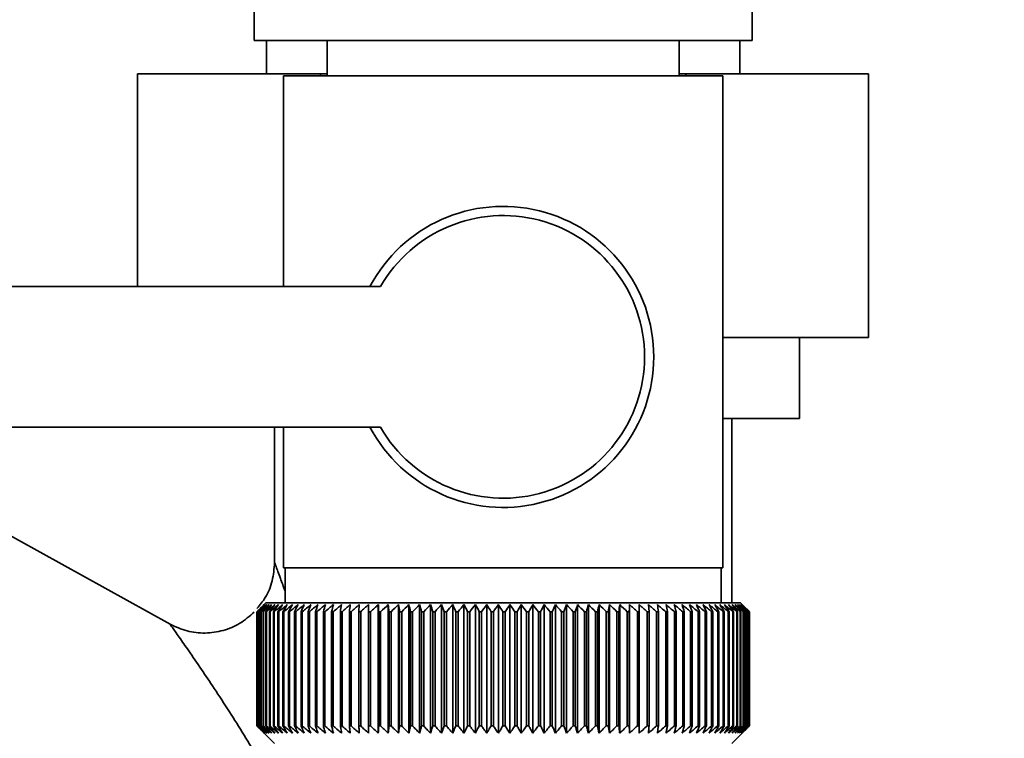
# Paper-space layout 'Blatt3' of a CAD drawing. Units: millimetres. Extents: x 0 to 4200, y 0 to 2970.
# Drawn here: x 936 to 992, y 1455 to 1496 of the extents above; entities that cross this region are included whole.
import ezdxf

# ---------------------------------------------------------------- set-up
doc = ezdxf.new("R2010")
doc.units = ezdxf.units.MM
doc.layers.add('1', color=7, linetype='Continuous')
doc.styles.add('SLDTEXTSTYLE1', font='TXT', dxfattribs={"width": 0.605})
doc.dimstyles.new('SLDDIMSTYLE0', dxfattribs={"dimtxt": 35, "dimasz": 25, "dimexe": 0, "dimexo": 0.0625, "dimgap": 8.75, "dimtad": 1, "dimdec": 0, "dimrnd": 1e-09, "dimzin": 12, "dimdsep": 46, "dimtxsty": 'SLDTEXTSTYLE1', "dimsah": 1, "dimcen": 0.09, "dimadec": 0, "dimazin": 3, "dimtfac": 1, "dimtdec": 0, "dimtofl": 0, "dimtmove": 0, "dimatfit": 3, "dimfxl": 1, "dimfrac": 2, "dimtolj": 1, "dimtzin": 12, "dimarcsym": 0})

# ---------------------------------------------------------------- blocks, each defined once
blk = doc.blocks.new('_D_28')
at = {"layer": '1', "ltscale": 10}
for p, q in [((1405.481, 2573.836), (1728.867, 2573.836)), ((1718.867, 1390.636), (1718.867, 2573.836)), ((986.592, 1390.636), (1728.867, 1390.636))]:
    blk.add_line(p, q, dxfattribs=at)
for points in [[(1718.867, 2573.836), (1714.867, 2548.836), (1722.867, 2548.836)], [(1718.867, 1390.636), (1722.867, 1415.636), (1714.867, 1415.636)]]:
    blk.add_solid(points, dxfattribs=at)
at = {"layer": '1', "ltscale": 10, "insert": (1673.749, 1928.764), "char_height": 35, "attachment_point": 1, "rotation": 90, "style": 'SLDTEXTSTYLE1'}
blk.add_mtext('1183', dxfattribs=at)

psp = doc.layouts.new('Blatt3')

# ---------------------------------------------------------------- linework, layer by layer
at = {"color": 7, "linetype": 'Continuous', "lineweight": 35, "ltscale": 10}
for p, q in [((948.966, 1502.136), (948.966, 1495.136)), ((977.296, 1495.136), (977.296, 1502.136)), ((948.966, 1495.136), (963.131, 1495.136)), ((949.681, 1495.136), (949.681, 1493.236)), ((953.131, 1495.136), (953.131, 1493.136)), ((963.131, 1495.136), (977.296, 1495.136)), ((973.131, 1493.136), (973.131, 1495.136)), ((976.581, 1493.236), (976.581, 1495.136)), ((942.346, 1493.236), (942.346, 1481.136)), ((942.346, 1493.236), (952.738, 1493.236)), ((950.631, 1493.136), (950.631, 1481.136)), ((950.631, 1493.136), (963.131, 1493.136)), ((952.738, 1493.236), (953.131, 1493.236)), ((952.738, 1493.236), (952.738, 1493.136)), ((963.131, 1493.136), (975.631, 1493.136)), ((973.131, 1493.236), (973.523, 1493.236)), ((973.523, 1493.236), (983.915, 1493.236)), ((973.523, 1493.236), (973.523, 1493.136)), ((975.631, 1465.136), (975.631, 1493.136)), ((983.915, 1493.236), (983.915, 1478.236)), ((956.156, 1481.136), (933.131, 1481.136)), ((983.915, 1478.236), (975.631, 1478.236)), ((979.981, 1473.636), (979.981, 1478.236)), ((975.631, 1473.636), (979.981, 1473.636)), ((976.131, 1463.136), (976.131, 1473.636)), ((933.131, 1473.136), (956.156, 1473.136)), ((950.131, 1473.136), (950.131, 1465.424)), ((950.631, 1473.136), (950.631, 1465.136)), ((944.192, 1461.925), (932.511, 1468.4)), ((963.131, 1465.136), (950.631, 1465.136)), ((950.731, 1465.136), (950.731, 1463.136)), ((975.631, 1465.136), (963.131, 1465.136)), ((975.531, 1463.136), (975.531, 1465.136)), ((949.631, 1463.136), (949.321, 1462.826)), ((976.631, 1463.136), (949.631, 1463.136)), ((977.131, 1462.636), (976.631, 1463.136)), ((949.131, 1456.136), (949.131, 1462.636)), ((949.137, 1462.636), (949.141, 1462.636)), ((949.137, 1462.636), (949.137, 1456.136)), ((949.141, 1456.136), (949.141, 1462.636)), ((949.173, 1462.636), (949.184, 1462.636)), ((949.173, 1462.636), (949.173, 1456.136)), ((949.184, 1456.136), (949.184, 1462.636)), ((949.242, 1462.636), (949.259, 1462.636)), ((949.242, 1462.636), (949.242, 1456.136)), ((949.259, 1456.136), (949.259, 1462.636)), ((949.343, 1462.636), (949.366, 1462.636)), ((949.343, 1462.636), (949.343, 1456.136)), ((949.366, 1456.136), (949.366, 1462.636)), ((949.476, 1462.636), (949.505, 1462.636)), ((949.476, 1462.636), (949.476, 1456.136)), ((949.505, 1456.136), (949.505, 1462.636)), ((949.64, 1462.636), (949.675, 1462.636)), ((949.64, 1462.636), (949.64, 1456.136)), ((949.675, 1456.136), (949.675, 1462.636)), ((949.836, 1462.636), (949.877, 1462.636)), ((949.836, 1462.636), (949.836, 1456.136)), ((949.877, 1456.136), (949.877, 1462.636)), ((950.063, 1462.636), (950.109, 1462.636)), ((950.063, 1462.636), (950.063, 1456.136)), ((950.109, 1456.136), (950.109, 1462.636)), ((950.319, 1462.636), (950.372, 1462.636)), ((950.319, 1462.636), (950.319, 1456.136)), ((950.372, 1456.136), (950.372, 1462.636)), ((950.606, 1462.636), (950.664, 1462.636)), ((950.606, 1462.636), (950.606, 1456.136)), ((950.664, 1456.136), (950.664, 1462.636)), ((950.921, 1462.636), (950.984, 1462.636)), ((950.921, 1462.636), (950.921, 1456.136)), ((950.984, 1456.136), (950.984, 1462.636)), ((951.265, 1462.636), (951.333, 1462.636)), ((951.265, 1462.636), (951.265, 1456.136)), ((951.333, 1456.136), (951.333, 1462.636)), ((951.636, 1462.636), (951.71, 1462.636)), ((951.636, 1462.636), (951.636, 1456.136)), ((951.71, 1456.136), (951.71, 1462.636)), ((952.034, 1462.636), (952.112, 1462.636)), ((952.034, 1462.636), (952.034, 1456.136)), ((952.112, 1456.136), (952.112, 1462.636)), ((952.457, 1462.636), (952.541, 1462.636)), ((952.457, 1462.636), (952.457, 1456.136)), ((952.541, 1456.136), (952.541, 1462.636)), ((952.905, 1462.636), (952.993, 1462.636)), ((952.905, 1462.636), (952.905, 1456.136)), ((952.993, 1456.136), (952.993, 1462.636)), ((953.377, 1462.636), (953.47, 1462.636)), ((953.377, 1462.636), (953.377, 1456.136)), ((953.47, 1456.136), (953.47, 1462.636)), ((953.872, 1462.636), (953.968, 1462.636)), ((953.872, 1462.636), (953.872, 1456.136)), ((953.968, 1456.136), (953.968, 1462.636)), ((954.388, 1462.636), (954.488, 1462.636)), ((954.388, 1462.636), (954.388, 1456.136)), ((954.488, 1456.136), (954.488, 1462.636)), ((954.924, 1462.636), (955.028, 1462.636)), ((954.924, 1462.636), (954.924, 1456.136)), ((955.028, 1456.136), (955.028, 1462.636)), ((955.479, 1462.636), (955.587, 1462.636)), ((955.479, 1462.636), (955.479, 1456.136)), ((955.587, 1456.136), (955.587, 1462.636)), ((956.03, 1455.729), (956.03, 1463.043)), ((956.052, 1462.636), (956.163, 1462.636)), ((956.052, 1462.636), (956.052, 1456.136)), ((956.163, 1456.136), (956.163, 1462.636)), ((956.596, 1455.729), (956.596, 1463.043)), ((956.641, 1462.636), (956.755, 1462.636)), ((956.641, 1462.636), (956.641, 1456.136)), ((956.755, 1456.136), (956.755, 1462.636)), ((957.177, 1455.729), (957.177, 1463.043)), ((957.245, 1462.636), (957.362, 1462.636)), ((957.245, 1462.636), (957.245, 1456.136)), ((957.362, 1456.136), (957.362, 1462.636)), ((957.772, 1455.729), (957.772, 1463.043)), ((957.863, 1462.636), (957.982, 1462.636)), ((957.863, 1462.636), (957.863, 1456.136)), ((957.982, 1456.136), (957.982, 1462.636)), ((958.379, 1455.729), (958.379, 1463.043)), ((958.493, 1462.636), (958.614, 1462.636)), ((958.493, 1462.636), (958.493, 1456.136)), ((958.614, 1456.136), (958.614, 1462.636)), ((958.997, 1455.729), (958.997, 1463.043)), ((959.134, 1462.636), (959.257, 1462.636)), ((959.134, 1462.636), (959.134, 1456.136)), ((959.257, 1456.136), (959.257, 1462.636)), ((959.625, 1455.729), (959.625, 1463.043)), ((959.784, 1462.636), (959.909, 1462.636)), ((959.784, 1462.636), (959.784, 1456.136)), ((959.909, 1456.136), (959.909, 1462.636)), ((960.261, 1455.729), (960.261, 1463.043)), ((960.442, 1462.636), (960.568, 1462.636)), ((960.442, 1462.636), (960.442, 1456.136)), ((960.568, 1456.136), (960.568, 1462.636)), ((960.903, 1455.729), (960.903, 1463.043)), ((961.106, 1462.636), (961.233, 1462.636)), ((961.106, 1462.636), (961.106, 1456.136)), ((961.233, 1456.136), (961.233, 1462.636)), ((961.551, 1455.729), (961.551, 1463.043)), ((961.775, 1462.636), (961.902, 1462.636)), ((961.775, 1462.636), (961.775, 1456.136)), ((961.902, 1456.136), (961.902, 1462.636)), ((962.202, 1455.729), (962.202, 1463.043)), ((962.447, 1462.636), (962.575, 1462.636)), ((962.447, 1462.636), (962.447, 1456.136)), ((962.575, 1456.136), (962.575, 1462.636)), ((962.856, 1455.729), (962.856, 1463.043)), ((963.12, 1462.636), (963.12, 1456.136)), ((963.12, 1462.636), (963.248, 1462.636)), ((963.248, 1456.136), (963.248, 1462.636)), ((963.51, 1455.729), (963.51, 1463.043)), ((963.794, 1462.636), (963.922, 1462.636)), ((963.794, 1462.636), (963.794, 1456.136)), ((963.922, 1456.136), (963.922, 1462.636)), ((964.163, 1455.729), (964.163, 1463.043)), ((964.466, 1462.636), (964.593, 1462.636)), ((964.466, 1462.636), (964.466, 1456.136)), ((964.593, 1456.136), (964.593, 1462.636)), ((964.814, 1455.729), (964.814, 1463.043)), ((965.134, 1462.636), (965.261, 1462.636)), ((965.134, 1462.636), (965.134, 1456.136)), ((965.261, 1456.136), (965.261, 1462.636)), ((965.461, 1455.729), (965.461, 1463.043)), ((965.799, 1462.636), (965.924, 1462.636)), ((965.799, 1462.636), (965.799, 1456.136)), ((965.924, 1456.136), (965.924, 1462.636)), ((966.102, 1455.729), (966.102, 1463.043)), ((966.457, 1462.636), (966.581, 1462.636)), ((966.457, 1462.636), (966.457, 1456.136)), ((966.581, 1456.136), (966.581, 1462.636)), ((966.737, 1455.729), (966.737, 1463.043)), ((967.107, 1462.636), (967.23, 1462.636)), ((967.107, 1462.636), (967.107, 1456.136)), ((967.23, 1456.136), (967.23, 1462.636)), ((967.363, 1455.729), (967.363, 1463.043)), ((967.748, 1462.636), (967.869, 1462.636)), ((967.748, 1462.636), (967.748, 1456.136)), ((967.869, 1456.136), (967.869, 1462.636)), ((967.98, 1455.729), (967.98, 1463.043)), ((968.379, 1462.636), (968.497, 1462.636)), ((968.379, 1462.636), (968.379, 1456.136)), ((968.497, 1456.136), (968.497, 1462.636)), ((968.585, 1455.729), (968.585, 1463.043)), ((968.997, 1462.636), (969.113, 1462.636)), ((968.997, 1462.636), (968.997, 1456.136)), ((969.113, 1456.136), (969.113, 1462.636)), ((969.178, 1455.729), (969.178, 1463.043)), ((969.602, 1462.636), (969.715, 1462.636)), ((969.602, 1462.636), (969.602, 1456.136)), ((969.715, 1456.136), (969.715, 1462.636)), ((969.756, 1455.729), (969.756, 1463.043)), ((970.191, 1462.636), (970.302, 1462.636)), ((970.191, 1462.636), (970.191, 1456.136)), ((970.302, 1456.136), (970.302, 1462.636)), ((970.319, 1455.729), (970.319, 1463.043)), ((970.765, 1462.636), (970.872, 1462.636)), ((970.765, 1462.636), (970.765, 1456.136)), ((970.872, 1456.136), (970.872, 1462.636)), ((971.321, 1462.636), (971.424, 1462.636)), ((971.321, 1462.636), (971.321, 1456.136)), ((971.424, 1456.136), (971.424, 1462.636)), ((971.857, 1462.636), (971.957, 1462.636)), ((971.857, 1462.636), (971.857, 1456.136)), ((971.957, 1456.136), (971.957, 1462.636)), ((972.374, 1462.636), (972.47, 1462.636)), ((972.374, 1462.636), (972.374, 1456.136)), ((972.47, 1456.136), (972.47, 1462.636)), ((972.869, 1462.636), (972.961, 1462.636)), ((972.869, 1462.636), (972.869, 1456.136)), ((972.961, 1456.136), (972.961, 1462.636)), ((973.342, 1462.636), (973.429, 1462.636)), ((973.342, 1462.636), (973.342, 1456.136)), ((973.429, 1456.136), (973.429, 1462.636)), ((973.79, 1462.636), (973.873, 1462.636)), ((973.79, 1462.636), (973.79, 1456.136)), ((973.873, 1456.136), (973.873, 1462.636)), ((974.215, 1462.636), (974.293, 1462.636)), ((974.215, 1462.636), (974.215, 1456.136)), ((974.293, 1456.136), (974.293, 1462.636)), ((974.613, 1462.636), (974.686, 1462.636)), ((974.613, 1462.636), (974.613, 1456.136)), ((974.686, 1456.136), (974.686, 1462.636)), ((974.985, 1462.636), (975.053, 1462.636)), ((974.985, 1462.636), (974.985, 1456.136)), ((975.053, 1456.136), (975.053, 1462.636)), ((975.33, 1462.636), (975.392, 1462.636)), ((975.33, 1462.636), (975.33, 1456.136)), ((975.392, 1456.136), (975.392, 1462.636)), ((975.646, 1462.636), (975.703, 1462.636)), ((975.646, 1462.636), (975.646, 1456.136)), ((975.703, 1456.136), (975.703, 1462.636)), ((975.934, 1462.636), (975.985, 1462.636)), ((975.934, 1462.636), (975.934, 1456.136)), ((975.985, 1456.136), (975.985, 1462.636)), ((976.191, 1462.636), (976.237, 1462.636)), ((976.191, 1462.636), (976.191, 1456.136)), ((976.237, 1456.136), (976.237, 1462.636)), ((976.419, 1462.636), (976.458, 1462.636)), ((976.419, 1462.636), (976.419, 1456.136)), ((976.458, 1456.136), (976.458, 1462.636)), ((976.615, 1462.636), (976.649, 1462.636)), ((976.615, 1462.636), (976.615, 1456.136)), ((976.649, 1456.136), (976.649, 1462.636)), ((976.781, 1462.636), (976.809, 1462.636)), ((976.781, 1462.636), (976.781, 1456.136)), ((976.809, 1456.136), (976.809, 1462.636)), ((976.915, 1462.636), (976.936, 1462.636)), ((976.915, 1462.636), (976.915, 1456.136)), ((976.936, 1456.136), (976.936, 1462.636)), ((977.017, 1462.636), (977.032, 1462.636)), ((977.017, 1462.636), (977.017, 1456.136)), ((977.032, 1456.136), (977.032, 1462.636)), ((977.086, 1462.636), (977.096, 1462.636)), ((977.086, 1462.636), (977.086, 1456.136)), ((977.096, 1456.136), (977.096, 1462.636)), ((977.124, 1462.636), (977.127, 1462.636)), ((977.124, 1462.636), (977.124, 1456.136)), ((977.127, 1456.136), (977.127, 1462.636)), ((977.131, 1462.636), (977.131, 1462.636)), ((977.131, 1462.636), (977.131, 1456.136)), ((977.131, 1456.136), (977.131, 1462.636)), ((949.141, 1456.136), (949.137, 1456.136)), ((949.184, 1456.136), (949.173, 1456.136)), ((949.259, 1456.136), (949.242, 1456.136)), ((949.321, 1455.946), (950.131, 1455.136)), ((949.366, 1456.136), (949.343, 1456.136)), ((949.505, 1456.136), (949.476, 1456.136)), ((949.675, 1456.136), (949.64, 1456.136)), ((949.877, 1456.136), (949.836, 1456.136)), ((950.109, 1456.136), (950.063, 1456.136)), ((950.372, 1456.136), (950.319, 1456.136)), ((950.664, 1456.136), (950.606, 1456.136)), ((950.984, 1456.136), (950.921, 1456.136)), ((951.333, 1456.136), (951.265, 1456.136)), ((951.71, 1456.136), (951.636, 1456.136)), ((952.112, 1456.136), (952.034, 1456.136)), ((952.541, 1456.136), (952.457, 1456.136)), ((952.993, 1456.136), (952.905, 1456.136)), ((953.47, 1456.136), (953.377, 1456.136)), ((953.968, 1456.136), (953.872, 1456.136)), ((954.488, 1456.136), (954.388, 1456.136)), ((955.028, 1456.136), (954.924, 1456.136)), ((955.587, 1456.136), (955.479, 1456.136)), ((956.163, 1456.136), (956.052, 1456.136)), ((956.755, 1456.136), (956.641, 1456.136)), ((957.362, 1456.136), (957.245, 1456.136)), ((957.982, 1456.136), (957.863, 1456.136)), ((958.614, 1456.136), (958.493, 1456.136)), ((959.257, 1456.136), (959.134, 1456.136)), ((959.909, 1456.136), (959.784, 1456.136)), ((960.568, 1456.136), (960.442, 1456.136)), ((961.233, 1456.136), (961.106, 1456.136)), ((961.902, 1456.136), (961.775, 1456.136)), ((962.575, 1456.136), (962.447, 1456.136)), ((963.248, 1456.136), (963.12, 1456.136)), ((963.922, 1456.136), (963.794, 1456.136)), ((964.593, 1456.136), (964.466, 1456.136)), ((965.261, 1456.136), (965.134, 1456.136)), ((965.924, 1456.136), (965.799, 1456.136)), ((966.581, 1456.136), (966.457, 1456.136)), ((967.23, 1456.136), (967.107, 1456.136)), ((967.869, 1456.136), (967.748, 1456.136)), ((968.497, 1456.136), (968.379, 1456.136)), ((969.113, 1456.136), (968.997, 1456.136)), ((969.715, 1456.136), (969.602, 1456.136)), ((970.302, 1456.136), (970.191, 1456.136)), ((970.872, 1456.136), (970.765, 1456.136)), ((971.424, 1456.136), (971.321, 1456.136)), ((971.957, 1456.136), (971.857, 1456.136)), ((972.47, 1456.136), (972.374, 1456.136)), ((972.961, 1456.136), (972.869, 1456.136)), ((973.429, 1456.136), (973.342, 1456.136)), ((973.873, 1456.136), (973.79, 1456.136)), ((974.293, 1456.136), (974.215, 1456.136)), ((974.686, 1456.136), (974.613, 1456.136)), ((975.053, 1456.136), (974.985, 1456.136)), ((975.392, 1456.136), (975.33, 1456.136)), ((975.703, 1456.136), (975.646, 1456.136)), ((975.985, 1456.136), (975.934, 1456.136)), ((976.131, 1455.136), (977.131, 1456.136)), ((976.237, 1456.136), (976.191, 1456.136)), ((976.458, 1456.136), (976.419, 1456.136)), ((976.649, 1456.136), (976.615, 1456.136)), ((976.809, 1456.136), (976.781, 1456.136)), ((976.936, 1456.136), (976.915, 1456.136)), ((977.032, 1456.136), (977.017, 1456.136)), ((977.096, 1456.136), (977.086, 1456.136)), ((977.127, 1456.136), (977.124, 1456.136)), ((977.131, 1456.136), (977.131, 1456.136))]:
    psp.add_line(p, q, dxfattribs=at)
at = {"color": 7, "linetype": 'Continuous', "lineweight": 35, "ltscale": 100}
for p, q in [((954.949, 1463.043), (954.924, 1462.636)), ((971.424, 1462.636), (971.395, 1463.043))]:
    psp.add_line(p, q, dxfattribs=at)
at = {"color": 7, "linetype": 'Continuous', "lineweight": 35, "ltscale": 10, "flags": 128}
for points in [[(955.481, 1463.043), (955.481, 1462.992), (955.48, 1462.942), (955.48, 1462.891), (955.48, 1462.84), (955.48, 1462.789), (955.479, 1462.738), (955.479, 1462.687), (955.479, 1462.636)], [(956.03, 1463.043), (956.033, 1462.992), (956.036, 1462.942), (956.038, 1462.891), (956.041, 1462.84), (956.044, 1462.789), (956.046, 1462.738), (956.049, 1462.687), (956.052, 1462.636)], [(970.302, 1462.636), (970.304, 1462.687), (970.306, 1462.738), (970.308, 1462.789), (970.311, 1462.84), (970.313, 1462.891), (970.315, 1462.942), (970.317, 1462.992), (970.319, 1463.043)], [(970.872, 1462.636), (970.871, 1462.687), (970.871, 1462.738), (970.87, 1462.789), (970.869, 1462.84), (970.868, 1462.891), (970.868, 1462.942), (970.867, 1462.992), (970.866, 1463.043)]]:
    psp.add_lwpolyline(points, dxfattribs=at)
at = {"color": 7, "linetype": 'Continuous', "lineweight": 35, "ltscale": 100}
for centre, radius, start, end in [((963.131, 1477.136), 8.565, 207.8423, 152.1577), ((963.131, 1477.136), 8.041, 209.8335, 150.1665), ((1012.088, 1400.055), 88.769, 134.79988, 135.17156), ((1011.328, 1401.696), 87.071, 135.20605, 135.5823), ((1012.134, 1398.107), 90.178, 133.93794, 134.30944), ((1011.426, 1403.732), 85.703, 136.20701, 136.58284), ((1012.257, 1396.258), 91.565, 133.16645, 133.53751), ((1011.65, 1405.822), 84.395, 137.3113, 137.68615), ((1012.442, 1394.527), 92.902, 132.48093, 132.85137), ((1012.03, 1407.947), 83.19, 138.52493, 138.89806), ((1012.676, 1392.93), 94.165, 131.87734, 132.24707), ((1012.603, 1410.087), 82.137, 139.85422, 140.2247), ((1012.949, 1391.48), 95.333, 131.35213, 131.72109), ((1013.412, 1412.222), 81.292, 141.30574, 141.67241), ((1013.252, 1390.193), 96.385, 130.90218, 131.27039), ((1014.515, 1414.334), 80.725, 142.88617, 143.24763), ((1013.577, 1389.078), 97.306, 130.52481, 130.89232), ((1015.987, 1416.401), 80.521, 144.60207, 144.95664), ((1013.919, 1388.148), 98.082, 130.21779, 130.58469), ((1017.924, 1418.406), 80.788, 146.45967, 146.80535), ((1014.271, 1387.41), 98.702, 129.9793, 130.34569), ((1020.461, 1420.329), 81.668, 148.46451, 148.79899), ((1014.631, 1386.871), 99.157, 129.80792, 130.17393), ((1023.781, 1422.152), 83.352, 150.62104, 150.94166), ((1014.995, 1386.536), 99.441, 129.70263, 130.0684), ((1028.15, 1423.859), 86.11, 152.93216, 153.23593), ((1015.36, 1386.409), 99.549, 129.66282, 130.0285), ((1033.96, 1425.435), 90.339, 155.39861, 155.68224), ((1015.726, 1386.49), 99.48, 129.68824, 130.05398), ((1041.828, 1426.863), 96.658, 158.01841, 158.27839), ((1016.091, 1386.779), 99.235, 129.77905, 130.14499), ((1052.772, 1428.132), 106.083, 160.78628, 161.01895), ((1016.457, 1387.274), 98.817, 129.93578, 130.30207), ((1068.606, 1429.229), 120.427, 163.69309, 163.89478), ((1016.825, 1387.968), 98.233, 130.15936, 130.52614), ((1092.92, 1430.145), 143.275, 166.72549, 166.89269), ((1017.196, 1388.857), 97.49, 130.45113, 130.8185), ((1133.941, 1430.87), 182.85, 169.8658, 169.99536), ((1017.573, 1389.932), 96.6, 130.8128, 131.18085), ((1215.636, 1431.398), 263.11, 173.09217, 173.18146), ((1017.962, 1391.182), 95.575, 131.24653, 131.61533), ((1018.367, 1392.597), 94.432, 131.7549, 132.12446), ((1018.796, 1394.163), 93.188, 132.34091, 132.7112), ((1019.258, 1395.866), 91.865, 133.00803, 133.37897), ((671.343, 1431.473), 286.995, 6.23379, 6.31554), ((1019.762, 1397.69), 90.487, 133.76019, 134.13162), ((766.7, 1430.981), 193.157, 9.43245, 9.55488), ((1020.322, 1399.618), 89.08, 134.60178, 134.97344), ((812.585, 1430.291), 148.835, 12.55194, 12.71254), ((1020.954, 1401.632), 87.675, 135.53765, 135.9092), ((839.248, 1429.409), 123.788, 15.57025, 15.76594), ((1021.677, 1403.714), 86.306, 136.57311, 136.94408), ((856.463, 1428.344), 108.246, 18.46932, 18.69664), ((1022.517, 1405.844), 85.013, 137.7139, 138.08368), ((868.348, 1427.106), 98.097, 21.2352, 21.4905), ((1023.502, 1408.003), 83.839, 138.96614, 139.33392), ((876.937, 1425.705), 91.307, 23.85804, 24.13765), ((1024.671, 1410.17), 82.837, 140.33625, 140.70105), ((883.355, 1424.155), 86.753, 26.33177, 26.63214), ((1026.072, 1412.326), 82.069, 141.83086, 142.19145), ((888.27, 1422.471), 83.763, 28.65364, 28.97143), ((1027.767, 1414.45), 81.609, 143.45661, 143.81153), ((892.109, 1420.667), 81.907, 30.82367, 31.15584), ((1029.838, 1416.524), 81.551, 145.22, 145.56748), ((895.154, 1418.761), 80.898, 32.84406, 33.1879), ((1032.392, 1418.527), 82.015, 147.12705, 147.46501), ((897.601, 1416.77), 80.531, 34.71869, 35.07181), ((1035.579, 1420.442), 83.157, 149.183, 149.50903), ((899.588, 1414.712), 80.658, 36.4526, 36.81295), ((1039.609, 1422.25), 85.196, 151.3918, 151.70318), ((901.22, 1412.608), 81.166, 38.05162, 38.41746), ((1044.785, 1423.934), 88.441, 153.7557, 154.04936), ((902.572, 1410.475), 81.966, 39.52198, 39.89186), ((1051.57, 1425.48), 93.358, 156.27456, 156.54717), ((903.703, 1408.334), 82.986, 40.8701, 41.24282), ((1060.695, 1426.873), 100.68, 158.94536, 159.19339), ((904.659, 1406.205), 84.168, 42.10234, 42.47694), ((1073.404, 1428.1), 111.65, 161.76155, 161.98137), ((905.476, 1404.107), 85.46, 43.2249, 43.6006), ((1091.983, 1429.149), 128.552, 164.71261, 164.90062), ((906.182, 1402.06), 86.821, 44.24366, 44.61987), ((1121.154, 1430.011), 156.104, 167.78371, 167.93654), ((906.802, 1400.083), 88.211, 45.16416, 45.54042), ((1172.504, 1430.678), 205.886, 170.95571, 171.0704), ((907.352, 1398.194), 89.598, 45.99152, 46.36748), ((1284.094, 1431.144), 315.952, 174.20546, 174.27965), ((907.85, 1396.41), 90.952, 46.7304, 47.10584), ((908.307, 1394.749), 92.248, 47.38505, 47.75982), ((908.733, 1393.225), 93.462, 47.95926, 48.33327), ((909.137, 1391.852), 94.574, 48.45634, 48.82958), ((909.525, 1390.644), 95.566, 48.8792, 49.2517), ((725.531, 1430.937), 248.457, 7.32997, 7.42463), ((909.903, 1389.611), 96.423, 49.23031, 49.60213), ((798.457, 1430.37), 176.979, 10.50463, 10.6387), ((910.274, 1388.763), 97.132, 49.51172, 49.88295), ((836.345, 1429.605), 140.553, 13.59221, 13.76299), ((910.642, 1388.108), 97.684, 49.72506, 50.09583), ((859.215, 1428.648), 119.164, 16.57198, 16.7763), ((911.009, 1387.652), 98.07, 49.8716, 50.24203), ((874.276, 1427.509), 105.61, 19.42728, 19.66163), ((911.375, 1387.399), 98.284, 49.95218, 50.32243), ((884.761, 1426.198), 96.663, 22.14556, 22.40631), ((911.741, 1387.351), 98.325, 49.96727, 50.33748), ((892.335, 1424.727), 90.657, 24.71832, 25.00187), ((912.106, 1387.51), 98.19, 49.91696, 50.28729), ((897.947, 1423.11), 86.646, 27.14067, 27.44357), ((912.468, 1387.872), 97.883, 49.80096, 50.17156), ((902.175, 1421.362), 84.05, 29.41086, 29.72991), ((912.826, 1388.436), 97.407, 49.61859, 49.98959), ((905.391, 1419.498), 82.49, 31.52972, 31.86203), ((913.176, 1389.196), 96.77, 49.36878, 49.74032), ((907.848, 1417.537), 81.71, 33.50008, 33.84307), ((913.514, 1390.145), 95.979, 49.05009, 49.42226), ((909.724, 1415.497), 81.523, 35.32628, 35.67771), ((913.835, 1391.273), 95.048, 48.66063, 49.03353), ((911.146, 1413.395), 81.795, 37.01366, 37.37162), ((914.132, 1392.571), 93.989, 48.19815, 48.57181), ((912.209, 1411.253), 82.419, 38.56822, 38.93109), ((914.398, 1394.027), 92.82, 47.65994, 48.03437), ((912.985, 1409.088), 83.312, 39.99629, 40.36272), ((914.623, 1395.627), 91.559, 47.04288, 47.41802), ((913.529, 1406.923), 84.407, 41.3043, 41.67318), ((914.798, 1397.356), 90.229, 46.34338, 46.71912), ((913.886, 1404.776), 85.646, 42.49855, 42.86901), ((914.909, 1399.199), 88.853, 45.55742, 45.93358), ((914.09, 1402.667), 86.983, 43.58516, 43.95649), ((917.972, 1403.289), 83.796, 45.09118, 45.26899), ((916.618, 1403.034), 84.934, 44.56757, 44.7414)]:
    psp.add_arc(centre, radius, start, end, dxfattribs=at)
at = {"color": 7, "linetype": 'Continuous', "lineweight": 35, "ltscale": 10}
for points, knots in [([(950.131, 1465.424), (950.102, 1465.079), (950.046, 1464.389), (949.685, 1463.482), (949.295, 1463.013), (949.126, 1462.81)], [0, 0, 0, 0, 0.362144, 0.724344, 1, 1, 1, 1]), ([(948.978, 1462.615), (948.715, 1462.388), (948.19, 1461.934), (947.218, 1461.529), (946.186, 1461.382), (945.139, 1461.493), (944.507, 1461.781), (944.191, 1461.925)], [0, 0, 0, 0, 0.200056, 0.400113, 0.599873, 0.799952, 1, 1, 1, 1]), ([(949.539, 1455.729), (949.463, 1455.804), (949.327, 1455.939), (949.191, 1456.076), (949.131, 1456.136)], [0, 0, 0, 0, 0.5556499, 1, 1, 1, 1]), ([(949.137, 1456.136), (949.212, 1456.059), (949.346, 1455.923), (949.48, 1455.788), (949.539, 1455.729)], [0, 0, 0, 0, 0.5643403, 1, 1, 1, 1]), ([(949.561, 1455.729), (949.483, 1455.804), (949.343, 1455.939), (949.204, 1456.076), (949.141, 1456.136)], [0, 0, 0, 0, 0.55565, 1, 1, 1, 1]), ([(949.173, 1456.136), (949.246, 1456.059), (949.375, 1455.923), (949.505, 1455.788), (949.561, 1455.729)], [0, 0, 0, 0, 0.56434, 1, 1, 1, 1]), ([(949.615, 1455.729), (949.535, 1455.804), (949.391, 1455.939), (949.248, 1456.076), (949.184, 1456.136)], [0, 0, 0, 0, 0.55565, 1, 1, 1, 1]), ([(949.242, 1456.136), (949.312, 1456.059), (949.436, 1455.923), (949.561, 1455.788), (949.615, 1455.729)], [0, 0, 0, 0, 0.56434, 1, 1, 1, 1]), ([(949.701, 1455.729), (949.619, 1455.804), (949.471, 1455.939), (949.324, 1456.076), (949.259, 1456.136)], [0, 0, 0, 0, 0.55565, 1, 1, 1, 1]), ([(949.343, 1456.136), (949.41, 1456.059), (949.529, 1455.923), (949.649, 1455.788), (949.701, 1455.729)], [0, 0, 0, 0, 0.56434, 1, 1, 1, 1]), ([(949.817, 1455.729), (949.733, 1455.804), (949.583, 1455.939), (949.433, 1456.076), (949.366, 1456.136)], [0, 0, 0, 0, 0.5556499, 1, 1, 1, 1]), ([(949.476, 1456.136), (949.54, 1456.059), (949.654, 1455.923), (949.767, 1455.788), (949.817, 1455.729)], [0, 0, 0, 0, 0.56434, 1, 1, 1, 1]), ([(949.964, 1455.729), (949.879, 1455.804), (949.726, 1455.939), (949.573, 1456.076), (949.505, 1456.136)], [0, 0, 0, 0, 0.55565, 1, 1, 1, 1]), ([(949.64, 1456.136), (949.701, 1456.059), (949.809, 1455.923), (949.917, 1455.788), (949.964, 1455.729)], [0, 0, 0, 0, 0.56434, 1, 1, 1, 1]), ([(950.142, 1455.729), (950.056, 1455.804), (949.9, 1455.939), (949.744, 1456.076), (949.675, 1456.136)], [0, 0, 0, 0, 0.55565, 1, 1, 1, 1]), ([(949.836, 1456.136), (949.894, 1456.059), (949.995, 1455.923), (950.098, 1455.788), (950.142, 1455.729)], [0, 0, 0, 0, 0.56434, 1, 1, 1, 1]), ([(950.35, 1455.729), (950.262, 1455.804), (950.104, 1455.939), (949.947, 1456.076), (949.877, 1456.136)], [0, 0, 0, 0, 0.55565, 1, 1, 1, 1]), ([(950.063, 1456.136), (950.117, 1456.059), (950.212, 1455.923), (950.308, 1455.788), (950.35, 1455.729)], [0, 0, 0, 0, 0.56434, 1, 1, 1, 1]), ([(950.587, 1455.729), (950.499, 1455.804), (950.339, 1455.939), (950.18, 1456.076), (950.109, 1456.136)], [0, 0, 0, 0, 0.55565, 1, 1, 1, 1]), ([(950.319, 1456.136), (950.37, 1456.059), (950.459, 1455.923), (950.548, 1455.788), (950.587, 1455.729)], [0, 0, 0, 0, 0.56434, 1, 1, 1, 1]), ([(950.854, 1455.729), (950.764, 1455.804), (950.603, 1455.939), (950.443, 1456.076), (950.372, 1456.136)], [0, 0, 0, 0, 0.55565, 1, 1, 1, 1]), ([(950.606, 1456.136), (950.652, 1456.059), (950.735, 1455.923), (950.818, 1455.788), (950.854, 1455.729)], [0, 0, 0, 0, 0.56434, 1, 1, 1, 1]), ([(951.149, 1455.729), (951.059, 1455.804), (950.897, 1455.939), (950.735, 1456.076), (950.664, 1456.136)], [0, 0, 0, 0, 0.55565, 1, 1, 1, 1]), ([(950.921, 1456.136), (950.964, 1456.059), (951.04, 1455.923), (951.116, 1455.788), (951.149, 1455.729)], [0, 0, 0, 0, 0.56434, 1, 1, 1, 1]), ([(951.472, 1455.729), (951.381, 1455.804), (951.218, 1455.939), (951.056, 1456.076), (950.984, 1456.136)], [0, 0, 0, 0, 0.55565, 1, 1, 1, 1]), ([(951.265, 1456.136), (951.304, 1456.059), (951.372, 1455.923), (951.441, 1455.788), (951.472, 1455.729)], [0, 0, 0, 0, 0.56434, 1, 1, 1, 1]), ([(951.821, 1455.729), (951.731, 1455.804), (951.568, 1455.939), (951.406, 1456.076), (951.333, 1456.136)], [0, 0, 0, 0, 0.55565, 1, 1, 1, 1]), ([(951.636, 1456.136), (951.671, 1456.059), (951.732, 1455.923), (951.794, 1455.788), (951.821, 1455.729)], [0, 0, 0, 0, 0.56434, 1, 1, 1, 1]), ([(952.197, 1455.729), (952.107, 1455.804), (951.944, 1455.939), (951.782, 1456.076), (951.71, 1456.136)], [0, 0, 0, 0, 0.55565, 1, 1, 1, 1]), ([(952.034, 1456.136), (952.064, 1456.059), (952.119, 1455.923), (952.173, 1455.788), (952.197, 1455.729)], [0, 0, 0, 0, 0.56434, 1, 1, 1, 1]), ([(952.598, 1455.729), (952.508, 1455.804), (952.346, 1455.939), (952.184, 1456.076), (952.112, 1456.136)], [0, 0, 0, 0, 0.55565, 1, 1, 1, 1]), ([(952.457, 1456.136), (952.484, 1456.059), (952.531, 1455.923), (952.578, 1455.788), (952.598, 1455.729)], [0, 0, 0, 0, 0.56434, 1, 1, 1, 1]), ([(953.024, 1455.729), (952.934, 1455.804), (952.773, 1455.939), (952.612, 1456.076), (952.541, 1456.136)], [0, 0, 0, 0, 0.55565, 1, 1, 1, 1]), ([(952.905, 1456.136), (952.928, 1456.059), (952.967, 1455.923), (953.007, 1455.788), (953.024, 1455.729)], [0, 0, 0, 0, 0.56434, 1, 1, 1, 1]), ([(953.473, 1455.729), (953.384, 1455.804), (953.224, 1455.939), (953.064, 1456.076), (952.993, 1456.136)], [0, 0, 0, 0, 0.55565, 1, 1, 1, 1]), ([(953.377, 1456.136), (953.395, 1456.059), (953.427, 1455.923), (953.459, 1455.788), (953.473, 1455.729)], [0, 0, 0, 0, 0.56434, 1, 1, 1, 1]), ([(953.944, 1455.729), (953.856, 1455.804), (953.698, 1455.939), (953.54, 1456.076), (953.47, 1456.136)], [0, 0, 0, 0, 0.55565, 1, 1, 1, 1]), ([(953.872, 1456.136), (953.885, 1456.059), (953.909, 1455.923), (953.934, 1455.788), (953.944, 1455.729)], [0, 0, 0, 0, 0.56434, 1, 1, 1, 1]), ([(954.437, 1455.729), (954.35, 1455.804), (954.193, 1455.939), (954.038, 1456.076), (953.968, 1456.136)], [0, 0, 0, 0, 0.55565, 1, 1, 1, 1]), ([(954.388, 1456.136), (954.397, 1456.059), (954.413, 1455.923), (954.43, 1455.788), (954.437, 1455.729)], [0, 0, 0, 0, 0.56434, 1, 1, 1, 1]), ([(954.949, 1455.729), (954.864, 1455.804), (954.71, 1455.939), (954.556, 1456.076), (954.488, 1456.136)], [0, 0, 0, 0, 0.55565, 1, 1, 1, 1]), ([(954.924, 1456.136), (954.929, 1456.059), (954.937, 1455.923), (954.946, 1455.788), (954.949, 1455.729)], [0, 0, 0, 0, 0.56434, 1, 1, 1, 1]), ([(955.481, 1455.729), (955.397, 1455.804), (955.246, 1455.939), (955.095, 1456.076), (955.028, 1456.136)], [0, 0, 0, 0, 0.5556499, 1, 1, 1, 1]), ([(955.479, 1456.136), (955.479, 1456.059), (955.48, 1455.923), (955.481, 1455.788), (955.481, 1455.729)], [0, 0, 0, 0, 0.56434, 1, 1, 1, 1]), ([(956.03, 1455.729), (955.948, 1455.804), (955.8, 1455.939), (955.652, 1456.076), (955.587, 1456.136)], [0, 0, 0, 0, 0.55565, 1, 1, 1, 1]), ([(956.052, 1456.136), (956.048, 1456.059), (956.041, 1455.923), (956.034, 1455.788), (956.03, 1455.729)], [0, 0, 0, 0, 0.56434, 1, 1, 1, 1]), ([(956.596, 1455.729), (956.516, 1455.804), (956.371, 1455.939), (956.227, 1456.076), (956.163, 1456.136)], [0, 0, 0, 0, 0.55565, 1, 1, 1, 1]), ([(956.641, 1456.136), (956.633, 1456.059), (956.618, 1455.923), (956.603, 1455.788), (956.596, 1455.729)], [0, 0, 0, 0, 0.56434, 1, 1, 1, 1]), ([(957.177, 1455.729), (957.099, 1455.804), (956.958, 1455.939), (956.817, 1456.076), (956.755, 1456.136)], [0, 0, 0, 0, 0.55565, 1, 1, 1, 1]), ([(957.245, 1456.136), (957.232, 1456.059), (957.21, 1455.923), (957.187, 1455.788), (957.177, 1455.729)], [0, 0, 0, 0, 0.56434, 1, 1, 1, 1]), ([(957.772, 1455.729), (957.696, 1455.804), (957.559, 1455.939), (957.422, 1456.076), (957.362, 1456.136)], [0, 0, 0, 0, 0.55565, 1, 1, 1, 1]), ([(957.863, 1456.136), (957.846, 1456.059), (957.816, 1455.923), (957.785, 1455.788), (957.772, 1455.729)], [0, 0, 0, 0, 0.56434, 1, 1, 1, 1]), ([(958.379, 1455.729), (958.305, 1455.804), (958.173, 1455.939), (958.041, 1456.076), (957.982, 1456.136)], [0, 0, 0, 0, 0.55565, 1, 1, 1, 1]), ([(958.493, 1456.136), (958.472, 1456.059), (958.434, 1455.923), (958.396, 1455.788), (958.379, 1455.729)], [0, 0, 0, 0, 0.56434, 1, 1, 1, 1]), ([(958.997, 1455.729), (958.926, 1455.804), (958.798, 1455.939), (958.671, 1456.076), (958.614, 1456.136)], [0, 0, 0, 0, 0.55565, 1, 1, 1, 1]), ([(959.134, 1456.136), (959.108, 1456.059), (959.063, 1455.923), (959.017, 1455.788), (958.997, 1455.729)], [0, 0, 0, 0, 0.56434, 1, 1, 1, 1]), ([(959.625, 1455.729), (959.557, 1455.804), (959.434, 1455.939), (959.311, 1456.076), (959.257, 1456.136)], [0, 0, 0, 0, 0.55565, 1, 1, 1, 1]), ([(959.784, 1456.136), (959.754, 1456.059), (959.701, 1455.923), (959.648, 1455.788), (959.625, 1455.729)], [0, 0, 0, 0, 0.5643403, 1, 1, 1, 1]), ([(960.261, 1455.729), (960.195, 1455.804), (960.078, 1455.939), (959.961, 1456.076), (959.909, 1456.136)], [0, 0, 0, 0, 0.55565, 1, 1, 1, 1]), ([(960.442, 1456.136), (960.408, 1456.059), (960.348, 1455.923), (960.287, 1455.788), (960.261, 1455.729)], [0, 0, 0, 0, 0.56434, 1, 1, 1, 1]), ([(960.903, 1455.729), (960.841, 1455.804), (960.729, 1455.939), (960.617, 1456.076), (960.568, 1456.136)], [0, 0, 0, 0, 0.55565, 1, 1, 1, 1]), ([(961.106, 1456.136), (961.068, 1456.059), (961.001, 1455.923), (960.933, 1455.788), (960.903, 1455.729)], [0, 0, 0, 0, 0.56434, 1, 1, 1, 1]), ([(961.551, 1455.729), (961.492, 1455.804), (961.386, 1455.939), (961.28, 1456.076), (961.233, 1456.136)], [0, 0, 0, 0, 0.55565, 1, 1, 1, 1]), ([(961.775, 1456.136), (961.733, 1456.059), (961.658, 1455.923), (961.583, 1455.788), (961.551, 1455.729)], [0, 0, 0, 0, 0.5643403, 1, 1, 1, 1]), ([(962.202, 1455.729), (962.147, 1455.804), (962.046, 1455.939), (961.947, 1456.076), (961.902, 1456.136)], [0, 0, 0, 0, 0.55565, 1, 1, 1, 1]), ([(962.447, 1456.136), (962.401, 1456.059), (962.319, 1455.923), (962.238, 1455.788), (962.202, 1455.729)], [0, 0, 0, 0, 0.56434, 1, 1, 1, 1]), ([(962.856, 1455.729), (962.804, 1455.804), (962.71, 1455.939), (962.616, 1456.076), (962.575, 1456.136)], [0, 0, 0, 0, 0.55565, 1, 1, 1, 1]), ([(963.12, 1456.136), (963.07, 1456.059), (962.982, 1455.923), (962.894, 1455.788), (962.856, 1455.729)], [0, 0, 0, 0, 0.56434, 1, 1, 1, 1]), ([(963.51, 1455.729), (963.461, 1455.804), (963.374, 1455.939), (963.287, 1456.076), (963.248, 1456.136)], [0, 0, 0, 0, 0.55565, 1, 1, 1, 1]), ([(963.794, 1456.136), (963.74, 1456.059), (963.646, 1455.923), (963.551, 1455.788), (963.51, 1455.729)], [0, 0, 0, 0, 0.56434, 1, 1, 1, 1]), ([(964.163, 1455.729), (964.118, 1455.804), (964.038, 1455.939), (963.957, 1456.076), (963.922, 1456.136)], [0, 0, 0, 0, 0.55565, 1, 1, 1, 1]), ([(964.466, 1456.136), (964.409, 1456.059), (964.308, 1455.923), (964.207, 1455.788), (964.163, 1455.729)], [0, 0, 0, 0, 0.56434, 1, 1, 1, 1]), ([(964.814, 1455.729), (964.773, 1455.804), (964.699, 1455.939), (964.626, 1456.076), (964.593, 1456.136)], [0, 0, 0, 0, 0.55565, 1, 1, 1, 1]), ([(965.134, 1456.136), (965.074, 1456.059), (964.968, 1455.923), (964.86, 1455.788), (964.814, 1455.729)], [0, 0, 0, 0, 0.56434, 1, 1, 1, 1]), ([(965.461, 1455.729), (965.424, 1455.804), (965.357, 1455.939), (965.291, 1456.076), (965.261, 1456.136)], [0, 0, 0, 0, 0.55565, 1, 1, 1, 1]), ([(965.799, 1456.136), (965.735, 1456.059), (965.623, 1455.923), (965.51, 1455.788), (965.461, 1455.729)], [0, 0, 0, 0, 0.56434, 1, 1, 1, 1]), ([(966.102, 1455.729), (966.069, 1455.804), (966.01, 1455.939), (965.951, 1456.076), (965.924, 1456.136)], [0, 0, 0, 0, 0.55565, 1, 1, 1, 1]), ([(966.457, 1456.136), (966.39, 1456.059), (966.272, 1455.923), (966.154, 1455.788), (966.102, 1455.729)], [0, 0, 0, 0, 0.56434, 1, 1, 1, 1]), ([(966.737, 1455.729), (966.708, 1455.804), (966.656, 1455.939), (966.604, 1456.076), (966.581, 1456.136)], [0, 0, 0, 0, 0.55565, 1, 1, 1, 1]), ([(967.107, 1456.136), (967.038, 1456.059), (966.914, 1455.923), (966.791, 1455.788), (966.737, 1455.729)], [0, 0, 0, 0, 0.56434, 1, 1, 1, 1]), ([(967.363, 1455.729), (967.338, 1455.804), (967.294, 1455.939), (967.25, 1456.076), (967.23, 1456.136)], [0, 0, 0, 0, 0.55565, 1, 1, 1, 1]), ([(967.748, 1456.136), (967.676, 1456.059), (967.548, 1455.923), (967.419, 1455.788), (967.363, 1455.729)], [0, 0, 0, 0, 0.56434, 1, 1, 1, 1]), ([(967.98, 1455.729), (967.959, 1455.804), (967.922, 1455.939), (967.885, 1456.076), (967.869, 1456.136)], [0, 0, 0, 0, 0.55565, 1, 1, 1, 1]), ([(968.379, 1456.136), (968.304, 1456.059), (968.171, 1455.923), (968.038, 1455.788), (967.98, 1455.729)], [0, 0, 0, 0, 0.5643403, 1, 1, 1, 1]), ([(968.585, 1455.729), (968.569, 1455.804), (968.539, 1455.939), (968.51, 1456.076), (968.497, 1456.136)], [0, 0, 0, 0, 0.55565, 1, 1, 1, 1]), ([(968.997, 1456.136), (968.92, 1456.059), (968.783, 1455.923), (968.645, 1455.788), (968.585, 1455.729)], [0, 0, 0, 0, 0.56434, 1, 1, 1, 1]), ([(969.178, 1455.729), (969.166, 1455.804), (969.144, 1455.939), (969.123, 1456.076), (969.113, 1456.136)], [0, 0, 0, 0, 0.55565, 1, 1, 1, 1]), ([(969.602, 1456.136), (969.522, 1456.059), (969.381, 1455.923), (969.239, 1455.788), (969.178, 1455.729)], [0, 0, 0, 0, 0.56434, 1, 1, 1, 1]), ([(969.756, 1455.729), (969.749, 1455.804), (969.735, 1455.939), (969.721, 1456.076), (969.715, 1456.136)], [0, 0, 0, 0, 0.55565, 1, 1, 1, 1]), ([(970.191, 1456.136), (970.11, 1456.059), (969.965, 1455.923), (969.82, 1455.788), (969.756, 1455.729)], [0, 0, 0, 0, 0.56434, 1, 1, 1, 1]), ([(970.319, 1455.729), (970.316, 1455.804), (970.31, 1455.939), (970.304, 1456.076), (970.302, 1456.136)], [0, 0, 0, 0, 0.5556499, 1, 1, 1, 1]), ([(970.765, 1456.136), (970.681, 1456.059), (970.533, 1455.923), (970.384, 1455.788), (970.319, 1455.729)], [0, 0, 0, 0, 0.56434, 1, 1, 1, 1]), ([(970.866, 1455.729), (970.867, 1455.804), (970.869, 1455.939), (970.871, 1456.076), (970.872, 1456.136)], [0, 0, 0, 0, 0.55565, 1, 1, 1, 1]), ([(971.321, 1456.136), (971.235, 1456.059), (971.084, 1455.923), (970.932, 1455.788), (970.866, 1455.729)], [0, 0, 0, 0, 0.5643403, 1, 1, 1, 1]), ([(971.395, 1455.729), (971.4, 1455.804), (971.41, 1455.939), (971.42, 1456.076), (971.424, 1456.136)], [0, 0, 0, 0, 0.55565, 1, 1, 1, 1]), ([(971.857, 1456.136), (971.77, 1456.059), (971.617, 1455.923), (971.462, 1455.788), (971.395, 1455.729)], [0, 0, 0, 0, 0.56434, 1, 1, 1, 1]), ([(971.904, 1455.729), (971.914, 1455.804), (971.932, 1455.939), (971.949, 1456.076), (971.957, 1456.136)], [0, 0, 0, 0, 0.55565, 1, 1, 1, 1]), ([(972.374, 1456.136), (972.286, 1456.059), (972.13, 1455.923), (971.973, 1455.788), (971.904, 1455.729)], [0, 0, 0, 0, 0.56434, 1, 1, 1, 1]), ([(972.394, 1455.729), (972.408, 1455.804), (972.433, 1455.939), (972.458, 1456.076), (972.47, 1456.136)], [0, 0, 0, 0, 0.55565, 1, 1, 1, 1]), ([(972.869, 1456.136), (972.78, 1456.059), (972.622, 1455.923), (972.463, 1455.788), (972.394, 1455.729)], [0, 0, 0, 0, 0.5643403, 1, 1, 1, 1]), ([(972.862, 1455.729), (972.88, 1455.804), (972.913, 1455.939), (972.946, 1456.076), (972.961, 1456.136)], [0, 0, 0, 0, 0.55565, 1, 1, 1, 1]), ([(973.342, 1456.136), (973.251, 1456.059), (973.092, 1455.923), (972.931, 1455.788), (972.862, 1455.729)], [0, 0, 0, 0, 0.56434, 1, 1, 1, 1]), ([(973.307, 1455.729), (973.33, 1455.804), (973.37, 1455.939), (973.411, 1456.076), (973.429, 1456.136)], [0, 0, 0, 0, 0.55565, 1, 1, 1, 1]), ([(973.79, 1456.136), (973.7, 1456.059), (973.539, 1455.923), (973.377, 1455.788), (973.307, 1455.729)], [0, 0, 0, 0, 0.56434, 1, 1, 1, 1]), ([(973.729, 1455.729), (973.755, 1455.804), (973.804, 1455.939), (973.852, 1456.076), (973.873, 1456.136)], [0, 0, 0, 0, 0.55565, 1, 1, 1, 1]), ([(974.215, 1456.136), (974.123, 1456.059), (973.962, 1455.923), (973.799, 1455.788), (973.729, 1455.729)], [0, 0, 0, 0, 0.56434, 1, 1, 1, 1]), ([(974.126, 1455.729), (974.157, 1455.804), (974.212, 1455.939), (974.268, 1456.076), (974.293, 1456.136)], [0, 0, 0, 0, 0.55565, 1, 1, 1, 1]), ([(974.613, 1456.136), (974.522, 1456.059), (974.36, 1455.923), (974.197, 1455.788), (974.126, 1455.729)], [0, 0, 0, 0, 0.56434, 1, 1, 1, 1]), ([(974.498, 1455.729), (974.533, 1455.804), (974.596, 1455.939), (974.658, 1456.076), (974.686, 1456.136)], [0, 0, 0, 0, 0.5556499, 1, 1, 1, 1]), ([(974.985, 1456.136), (974.894, 1456.059), (974.731, 1455.923), (974.569, 1455.788), (974.498, 1455.729)], [0, 0, 0, 0, 0.56434, 1, 1, 1, 1]), ([(974.843, 1455.729), (974.882, 1455.804), (974.952, 1455.939), (975.022, 1456.076), (975.053, 1456.136)], [0, 0, 0, 0, 0.55565, 1, 1, 1, 1]), ([(975.33, 1456.136), (975.238, 1456.059), (975.076, 1455.923), (974.914, 1455.788), (974.843, 1455.729)], [0, 0, 0, 0, 0.56434, 1, 1, 1, 1]), ([(975.161, 1455.729), (975.204, 1455.804), (975.281, 1455.939), (975.358, 1456.076), (975.392, 1456.136)], [0, 0, 0, 0, 0.55565, 1, 1, 1, 1]), ([(975.646, 1456.136), (975.555, 1456.059), (975.394, 1455.923), (975.232, 1455.788), (975.161, 1455.729)], [0, 0, 0, 0, 0.56434, 1, 1, 1, 1]), ([(975.452, 1455.729), (975.498, 1455.804), (975.582, 1455.939), (975.666, 1456.076), (975.703, 1456.136)], [0, 0, 0, 0, 0.5556499, 1, 1, 1, 1]), ([(975.934, 1456.136), (975.843, 1456.059), (975.683, 1455.923), (975.522, 1455.788), (975.452, 1455.729)], [0, 0, 0, 0, 0.56434, 1, 1, 1, 1]), ([(975.714, 1455.729), (975.764, 1455.804), (975.855, 1455.939), (975.945, 1456.076), (975.985, 1456.136)], [0, 0, 0, 0, 0.55565, 1, 1, 1, 1]), ([(976.191, 1456.136), (976.102, 1456.059), (975.943, 1455.923), (975.783, 1455.788), (975.714, 1455.729)], [0, 0, 0, 0, 0.56434, 1, 1, 1, 1]), ([(975.946, 1455.729), (976, 1455.804), (976.097, 1455.939), (976.194, 1456.076), (976.237, 1456.136)], [0, 0, 0, 0, 0.55565, 1, 1, 1, 1]), ([(976.419, 1456.136), (976.33, 1456.059), (976.173, 1455.923), (976.015, 1455.788), (975.946, 1455.729)], [0, 0, 0, 0, 0.56434, 1, 1, 1, 1]), ([(976.15, 1455.729), (976.207, 1455.804), (976.31, 1455.939), (976.413, 1456.076), (976.458, 1456.136)], [0, 0, 0, 0, 0.55565, 1, 1, 1, 1]), ([(976.615, 1456.136), (976.528, 1456.059), (976.373, 1455.923), (976.217, 1455.788), (976.15, 1455.729)], [0, 0, 0, 0, 0.56434, 1, 1, 1, 1]), ([(976.323, 1455.729), (976.383, 1455.804), (976.492, 1455.939), (976.601, 1456.076), (976.649, 1456.136)], [0, 0, 0, 0, 0.55565, 1, 1, 1, 1]), ([(976.781, 1456.136), (976.695, 1456.059), (976.542, 1455.923), (976.389, 1455.788), (976.323, 1455.729)], [0, 0, 0, 0, 0.5643403, 1, 1, 1, 1]), ([(976.465, 1455.729), (976.529, 1455.804), (976.644, 1455.939), (976.758, 1456.076), (976.809, 1456.136)], [0, 0, 0, 0, 0.55565, 1, 1, 1, 1]), ([(976.915, 1456.136), (976.83, 1456.059), (976.681, 1455.923), (976.53, 1455.788), (976.465, 1455.729)], [0, 0, 0, 0, 0.56434, 1, 1, 1, 1]), ([(976.576, 1455.729), (976.643, 1455.804), (976.763, 1455.939), (976.883, 1456.076), (976.936, 1456.136)], [0, 0, 0, 0, 0.55565, 1, 1, 1, 1]), ([(977.017, 1456.136), (976.934, 1456.059), (976.787, 1455.923), (976.641, 1455.788), (976.576, 1455.729)], [0, 0, 0, 0, 0.56434, 1, 1, 1, 1]), ([(976.657, 1455.729), (976.727, 1455.804), (976.852, 1455.939), (976.977, 1456.076), (977.032, 1456.136)], [0, 0, 0, 0, 0.55565, 1, 1, 1, 1]), ([(977.086, 1456.136), (977.006, 1456.059), (976.863, 1455.923), (976.719, 1455.788), (976.657, 1455.729)], [0, 0, 0, 0, 0.5643403, 1, 1, 1, 1]), ([(976.706, 1455.729), (976.778, 1455.804), (976.909, 1455.939), (977.038, 1456.076), (977.096, 1456.136)], [0, 0, 0, 0, 0.55565, 1, 1, 1, 1]), ([(977.124, 1456.136), (977.045, 1456.059), (976.906, 1455.923), (976.767, 1455.788), (976.706, 1455.729)], [0, 0, 0, 0, 0.5643403, 1, 1, 1, 1]), ([(976.946, 1455.953), (976.98, 1455.987), (977.04, 1456.048), (977.101, 1456.109), (977.127, 1456.136)], [0, 0, 0, 0, 0.558054, 1, 1, 1, 1]), ([(977.131, 1456.136), (977.096, 1456.102), (977.035, 1456.04), (976.973, 1455.979), (976.946, 1455.953)], [0, 0, 0, 0, 0.5619673, 1, 1, 1, 1])]:
    psp.add_open_spline(points, degree=3, knots=knots, dxfattribs=at)
at = {"color": 1, "linetype": 'Continuous', "lineweight": 35, "ltscale": 10}
for points, knots in [([(950.131, 1465.424), (950.147, 1465.38), (950.172, 1465.314), (950.317, 1464.926), (950.48, 1464.486), (950.637, 1464.054), (950.731, 1463.797)], [0, 0, 0, 0, 0.343899, 0.52577, 0.718279, 1, 1, 1, 1]), ([(949.227, 1454.229), (948.952, 1454.694), (948.402, 1455.624), (947.546, 1456.974), (946.731, 1458.225), (945.946, 1459.394), (945.264, 1460.392), (944.691, 1461.215), (944.278, 1461.803), (944.22, 1461.884), (944.192, 1461.924)], [0, 0, 0, 0, 0.134819, 0.269261, 0.410087, 0.530885, 0.663428, 0.776974, 0.89118, 1, 1, 1, 1])]:
    psp.add_open_spline(points, degree=3, knots=knots, dxfattribs=at)

# ---------------------------------------------------------------- dimensions: what is measured, and where the dimension line sits
at = {"layer": '1', "ltscale": 10}
dim = psp.add_linear_dim(base=(1718.867, 2573.836), p1=(976.592, 1390.636), p2=(1395.481, 2573.836), angle=90, dimstyle='SLDDIMSTYLE0', dxfattribs=at)
dim.commit()
dim.dimension.update_dxf_attribs({"geometry": '_D_28', "text_midpoint": (1718.867, 1982.236), "dimtype": 160})

doc.saveas('drawing.dxf')
